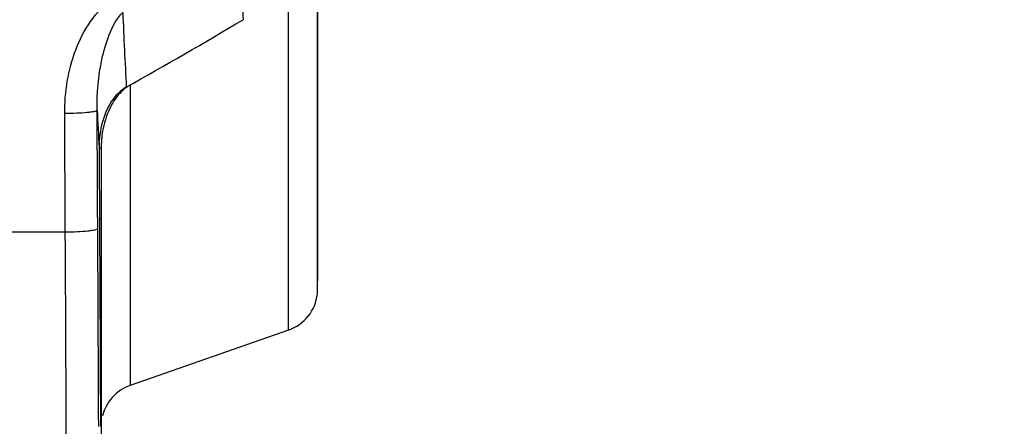
# Model space of a CAD drawing. Extents: x -169 to 3021, y -456 to 1822.
# Drawn here: x 1272 to 1363, y -57 to -20 of the extents above; entities that cross this region are included whole.
import ezdxf

# ---------------------------------------------------------------- set-up
doc = ezdxf.new("R2010")
doc.units = 0
doc.header["$LTSCALE"] = 65.395
doc.header["$PDMODE"] = 3
doc.header["$PDSIZE"] = 1
doc.layers.get('0').update_dxf_attribs({"linetype": 'CONTINUOUS'})
doc.layers.get('Defpoints').update_dxf_attribs({"linetype": 'CONTINUOUS'})
doc.layers.add('AM_5', color=3, linetype='CONTINUOUS', lineweight=25)
doc.layers.add('B35LD-BOTTOMDXF_CONTINUOUS_LINE', color=7, linetype='CONTINUOUS')
doc.layers.add('B35LD-FRONT-DXF_CONTINUOUS_LINE', color=7, linetype='CONTINUOUS')
doc.styles.get("Standard").update_dxf_attribs({"font": 'txt', "width": 0.8})
doc.dimstyles.new('STANDARD$0', dxfattribs={"dimtxt": 20, "dimasz": 20, "dimexe": 2, "dimexo": 10, "dimgap": 5, "dimtad": 1, "dimdsep": 46, "dimtxsty": 'Standard', "dimblk": '_ARROW_FILLED', "dimcen": 0.09, "dimadec": 0, "dimazin": 0, "dimtp": 0.01, "dimtm": 0.01, "dimtfac": 1, "dimtofl": 0, "dimtmove": 0, "dimatfit": 3, "dimldrblk": '_ARROW_FILLED', "dimfxl": 1, "dimtolj": 1, "dimarcsym": 0})

# ---------------------------------------------------------------- blocks, each defined once
blk = doc.blocks.new('_ARROW_FILLED')
at = {"color": 0, "linetype": 'ByBlock'}
blk.add_solid([(0, 0), (-1, 0.15), (-1, -0.15)], dxfattribs=at)
blk = doc.blocks.new('*D4')
at = {"layer": 'AM_5', "color": 0, "lineweight": -2, "transparency": 16777216}
for p, q in [((1189.902, 177.474), (1417.922, 177.474)), ((1415.922, -82.526), (1415.922, 157.474)), ((1189.902, -102.526), (1417.922, -102.526))]:
    blk.add_line(p, q, dxfattribs=at)
at = {"layer": 'Defpoints', "color": 0, "transparency": 16777216}
for p in [(1179.902, 177.474), (1415.922, 177.474), (1179.902, -102.526)]:
    blk.add_point(p, dxfattribs=at)
at = {"layer": 'AM_5', "color": 0, "lineweight": -2, "transparency": 16777216, "xscale": 20, "yscale": 20, "zscale": 20}
for p, rotation in [((1415.922, 177.474), 90), ((1415.922, -102.526), 270)]:
    blk.add_blockref('_ARROW_FILLED', p, dxfattribs=dict(at, rotation=rotation))
at = {"layer": 'AM_5', "color": 0, "transparency": 16777216, "insert": (1400.922, 37.474), "char_height": 20, "attachment_point": 5, "rotation": 90}
blk.add_mtext('\\A1;280', dxfattribs=at)

msp = doc.modelspace()

# ---------------------------------------------------------------- linework, layer by layer
at = {"layer": 'B35LD-BOTTOMDXF_CONTINUOUS_LINE', "color": 7, "linetype": 'Continuous'}
for p, q in [((1276.589, -39.376), (1276.532, -28.402)), ((1279.746, -38.186), (1279.749, -38.734)), ((1279.746, -38.186), (1279.749, -38.734)), ((1259.902, -39.376), (1276.589, -39.376))]:
    msp.add_line(p, q, dxfattribs=at)
for centre, radius, start, end in [((2152.881, 14.647), 860.559, 181.921601, 182.290677), ((2000.507, 11.964), 719.285, 182.47467, 183.024573), ((1057.376, 375.096), 459.81, 299.27506, 300.82777), ((1917.058, 3.947), 638.337, 182.880062, 183.190823), ((-8171.262, -92.886), 9448.002, 359.9998544, 0.3245004)]:
    msp.add_arc(centre, radius, start, end, dxfattribs=at)
for points, knots in [([(1276.532, -28.402), (1276.522, -26.421), (1277.008, -23.392), (1278.794, -19.833), (1280.212, -18.34), (1281.068, -17.841)], [0, 0, 0, 0, 0.499467, 0.750206, 1, 1, 1, 1]), ([(1279.528, -28.126), (1279.499, -26.551), (1279.713, -24.158), (1280.568, -21.12), (1281.321, -19.65), (1281.893, -19.093)], [0, 0, 0, 0, 0.497491, 0.747791, 1, 1, 1, 1]), ([(1282.224, -25.988), (1281.761, -26.248), (1280.775, -27.2), (1279.907, -29.186), (1279.707, -30.787), (1279.711, -31.584)], [0, 0, 0, 0, 0.249925, 0.624672, 1, 1, 1, 1]), ([(1276.532, -28.402), (1276.902, -28.4), (1277.591, -28.385), (1278.406, -28.338), (1278.941, -28.281), (1279.229, -28.238), (1279.409, -28.192), (1279.511, -28.155), (1279.528, -28.126)], [0, 0, 0, 0, 0.367563, 0.683333, 0.807518, 0.903237, 0.967535, 1, 1, 1, 1]), ([(1276.589, -39.376), (1276.96, -39.374), (1277.649, -39.357), (1278.464, -39.302), (1278.999, -39.236), (1279.286, -39.185), (1279.469, -39.133), (1279.57, -39.086), (1279.585, -39.055)], [0, 0, 0, 0, 0.366385, 0.681338, 0.805376, 0.901214, 0.966053, 1, 1, 1, 1])]:
    msp.add_open_spline(points, degree=3, knots=knots, dxfattribs=at)
for points in [[(1279.585, -39.055), (1279.564, -35.412), (1279.545, -31.769), (1279.528, -28.126)], [(1279.711, -31.584), (1279.722, -33.785), (1279.734, -35.985), (1279.746, -38.186)], [(1279.67, -57.364), (1279.648, -51.261), (1279.619, -45.158), (1279.585, -39.055)], [(1279.749, -38.734), (1279.784, -44.943), (1279.813, -51.152), (1279.836, -57.361)]]:
    msp.add_open_spline(points, degree=3, dxfattribs=at)
at = {"layer": 'B35LD-FRONT-DXF_CONTINUOUS_LINE', "color": 7, "linetype": 'Continuous'}
for p, q in [((1299.902, -1.838), (1299.902, -43.915)), ((1299.88, -45.104), (1299.88, -3.437)), ((1297.223, -48.463), (1297.223, -5.969)), ((1282.58, -25.787), (1282.58, -53.588)), ((1279.902, -31.644), (1279.706, -31.618)), ((1279.902, -31.644), (1279.902, -92.91)), ((1279.902, -38.186), (1279.746, -38.208)), ((1297.223, -48.463), (1282.58, -53.588))]:
    msp.add_line(p, q, dxfattribs=at)
for centre, radius, start, end in [((1288.98, -31.635), 9.078, 170.10564, 180.05725), ((1299.602, -43.915), 0.3, 343.29169, 0), ((1295.902, -44.688), 4, 289.29005, 354.03342), ((1283.902, -57.364), 4, 109.29005, 165.85801)]:
    msp.add_arc(centre, radius, start, end, dxfattribs=at)
for points, knots in [([(1282.58, -25.787), (1282.493, -25.836), (1282.139, -26.056), (1281.826, -26.339), (1281.613, -26.574)], [0, 0, 0, 0, 0.239304, 1, 1, 1, 1]), ([(1281.613, -26.574), (1281.556, -26.637), (1281.322, -26.91), (1281.118, -27.207), (1280.978, -27.442)], [0, 0, 0, 0, 0.238164, 1, 1, 1, 1]), ([(1280.978, -27.442), (1280.871, -27.622), (1280.435, -28.45), (1280.162, -29.36), (1280.037, -30.075)], [0, 0, 0, 0, 0.223504, 1, 1, 1, 1])]:
    msp.add_open_spline(points, degree=3, knots=knots, dxfattribs=at)

# ---------------------------------------------------------------- dimensions: what is measured, and where the dimension line sits
at = {"layer": 'AM_5'}
dim = msp.add_linear_dim(base=(1415.922, 177.474), p1=(1179.902, -102.526), p2=(1179.902, 177.474), angle=270, dimstyle='STANDARD$0', override={"dimtix": 1}, dxfattribs=at)
dim.commit()
dim.dimension.update_dxf_attribs({"geometry": '*D4', "text_midpoint": (1400.922, 37.474)})

doc.saveas('drawing.dxf')
